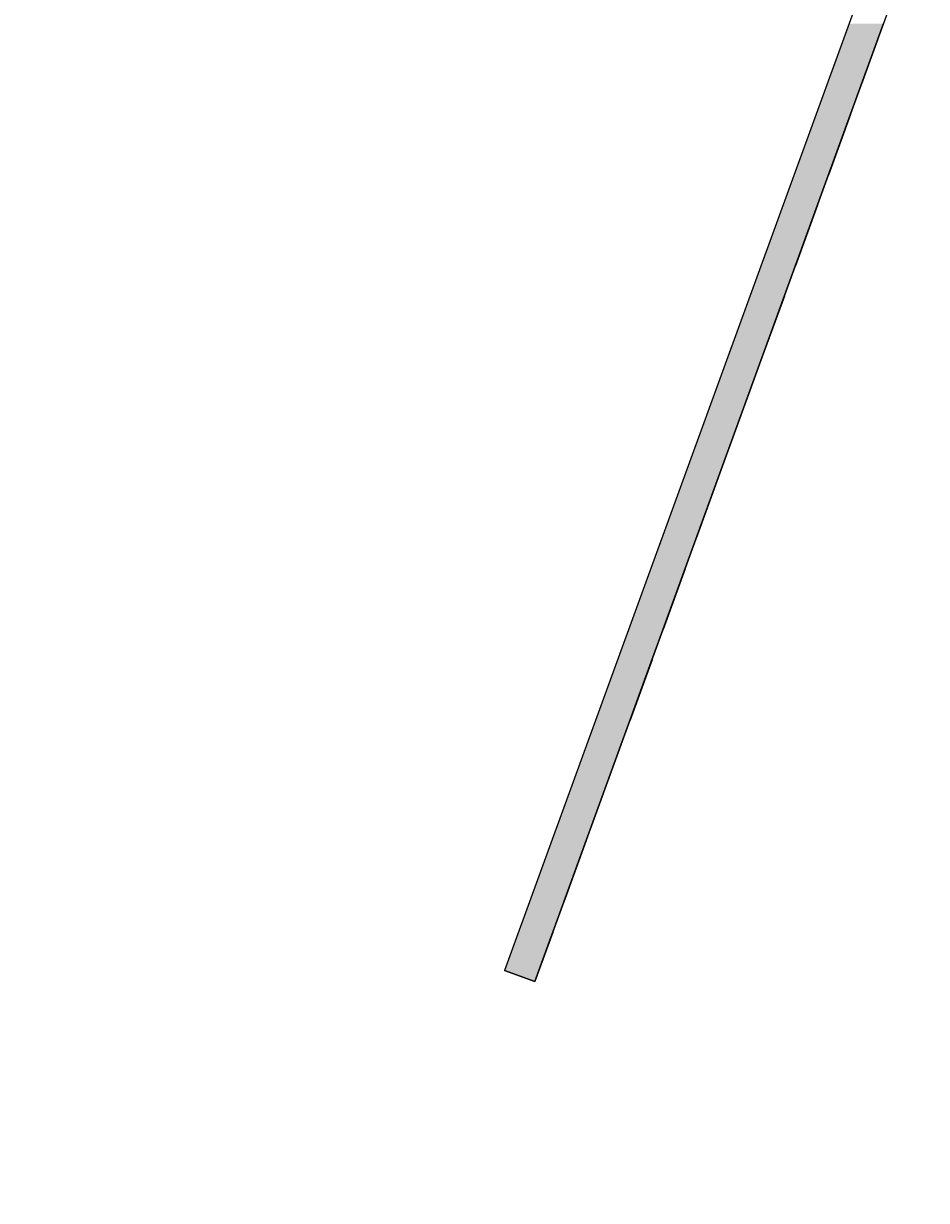
# Model space of a CAD drawing. Extents: x -685 to 516, y -211 to 426.
# Drawn here: x -103 to -75, y 152 to 189 of the extents above; entities that cross this region are included whole.
import ezdxf

# ---------------------------------------------------------------- set-up
doc = ezdxf.new("R2010")
doc.units = 0
doc.linetypes.add('DASH_SHORT', pattern=[3, 2, -1])
doc.layers.get('0').update_dxf_attribs({"linetype": 'CONTINUOUS'})
doc.layers.get('DEFPOINTS').update_dxf_attribs({"linetype": 'CONTINUOUS'})
doc.styles.add('ARIAL', font='txt', dxfattribs={"height": 12.294162})
doc.dimstyles.get("Standard").update_dxf_attribs({"dimtxt": 0.18, "dimasz": 0.18, "dimexe": 0.18, "dimexo": 0.0625, "dimgap": 0.09, "dimtad": 0, "dimtih": 1, "dimtoh": 1, "dimzin": 0, "dimcen": 0.09, "dimazin": 3, "dimtfac": 1, "dimtofl": 0, "dimtmove": 0, "dimatfit": 3})

# ---------------------------------------------------------------- blocks, each defined once
blk = doc.blocks.new('_OBLIQUE')
at = {"color": 0, "linetype": 'BYBLOCK'}
blk.add_line((-0.5, -0.5), (0.5, 0.5), dxfattribs=at)
blk = doc.blocks.new('*U58')
at = {"color": 0, "style": 'ARIAL'}
blk.add_text('250mm min.gutter width*', height=12.29416, dxfattribs=at).set_placement((-94.928, -81.304))
blk = doc.blocks.new('DIMBLOCK1-TU120_-_CROSS_SE')
at = {"color": 0}
for p, q in [((-138.136, 164.338), (-138.136, -105.694)), ((138.136, 164.338), (138.136, -105.694)), ((-150.136, -93.694), (150.136, -93.694))]:
    blk.add_line(p, q, dxfattribs=at)
at = {"layer": 'DEFPOINTS', "color": 0}
for p in [(-138.136, 171.838), (138.136, 171.838), (138.136, -93.694)]:
    blk.add_point(p, dxfattribs=at)
blk.add_blockref('*U58', (0, 0))
at = {"color": 0, "xscale": 15, "yscale": 15, "zscale": 15, "rotation": 180}
blk.add_blockref('_OBLIQUE', (-138.136, -93.694), dxfattribs=at)
at = {"color": 0, "xscale": 15, "yscale": 15, "zscale": 15}
blk.add_blockref('_OBLIQUE', (138.136, -93.694), dxfattribs=at)
blk = doc.blocks.new('*U52')
at = {"color": 0, "style": 'ARIAL'}
blk.add_text('50 mm min.', height=12.2942, rotation=340, dxfattribs=at).set_placement((-126.782, 319.93))
blk = doc.blocks.new('DIMBLOCK7-TU120_-_CROSS_SE')
at = {"color": 0}
for p, q in [((-33.736, 276.664), (-138.738, 276.664)), ((-16.713, 209.598), (-33.736, 276.664)), ((-86.537, 160.206), (-58.391, 237.537)), ((-73.772, 230.365), (40.345, 188.83)), ((0.494, 114.427), (33.173, 204.211))]:
    blk.add_line(p, q, dxfattribs=at)
at = {"layer": 'DEFPOINTS', "color": 0}
for p in [(29.069, 192.934), (-89.103, 153.158), (-2.071, 107.38)]:
    blk.add_point(p, dxfattribs=at)
blk.add_blockref('*U52', (0, 0))
at = {"color": 0, "xscale": 15, "yscale": 15, "zscale": 15}
for p, rotation in [((-62.495, 226.261), 159.9999999999998), ((29.069, 192.934), 339.9999999999999)]:
    blk.add_blockref('_OBLIQUE', p, dxfattribs=dict(at, rotation=rotation))
blk = doc.blocks.new('*U46')
at = {"linetype": 'CONTINUOUS'}
for p, q in [((-77.289, 188.539), (-87.981, 159.163)), ((-76.225, 188.539), (-86.917, 159.163)), ((-87.041, 158.821), (-87.981, 159.163)), ((-86.917, 159.163), (-87.041, 158.821))]:
    blk.add_line(p, q, dxfattribs=at)
blk.add_solid([(-77.289, 188.539), (-87.981, 159.163), (-86.917, 159.163)], dxfattribs=at)
at = {"linetype": 'CONTINUOUS', "extrusion": (0, 0, -1)}
for points in [[(77.289, 188.539), (76.225, 188.539), (86.917, 159.163)], [(87.981, 159.163), (86.917, 159.163), (87.041, 158.821)]]:
    blk.add_solid(points, dxfattribs=at)
blk = doc.blocks.new('*U50')
at = {"linetype": 'CONTINUOUS'}
blk.add_solid([(-136.94, 161.847), (-16.233, 117.913), (-13.299, 117.913)], dxfattribs=at)
at = {"linetype": 'CONTINUOUS', "extrusion": (0, 0, -1)}
blk.add_solid([(136.94, 161.847), (133.919, 161.847), (13.299, 117.913)], dxfattribs=at)

msp = doc.modelspace()

# ---------------------------------------------------------------- linework, layer by layer
for p, q in [((-77.165, 188.881), (-87.981, 159.163)), ((-87.041, 158.821), (-76.225, 188.539)), ((-87.981, 159.163), (-87.041, 158.821))]:
    msp.add_line(p, q)
at = {"linetype": 'DASH_SHORT'}
msp.add_line((-76.225, 188.539), (-87.041, 158.821), dxfattribs=at)

# ---------------------------------------------------------------- block references
at = {"linetype": 'CONTINUOUS'}
for name in ['*U46', '*U50']:
    msp.add_blockref(name, (0, 0), dxfattribs=at)

# ---------------------------------------------------------------- dimensions: what is measured, and where the dimension line sits
dim = msp.add_linear_dim(base=(29.069, 192.934), p1=(-89.103, 153.158), p2=(-2.071, 107.38), angle=340, text='50 mm min.', dimstyle='Standard', override={"dimfxl": 98.337083})
dim.commit()
dim.dimension.update_dxf_attribs({"geometry": 'DIMBLOCK7-TU120_-_CROSS_SE', "text_midpoint": (-42.486, 276.664), "dimtype": 128, "text_rotation": 340})
dim = msp.add_linear_dim(base=(138.136, -93.694), p1=(-138.136, 171.838), p2=(138.136, 171.838), text='250mm min.gutter width*', dimstyle='Standard', override={"dimfxl": 276.271356})
dim.commit()
dim.dimension.update_dxf_attribs({"geometry": 'DIMBLOCK1-TU120_-_CROSS_SE', "text_midpoint": (0, -76.965)})

doc.saveas('drawing.dxf')
